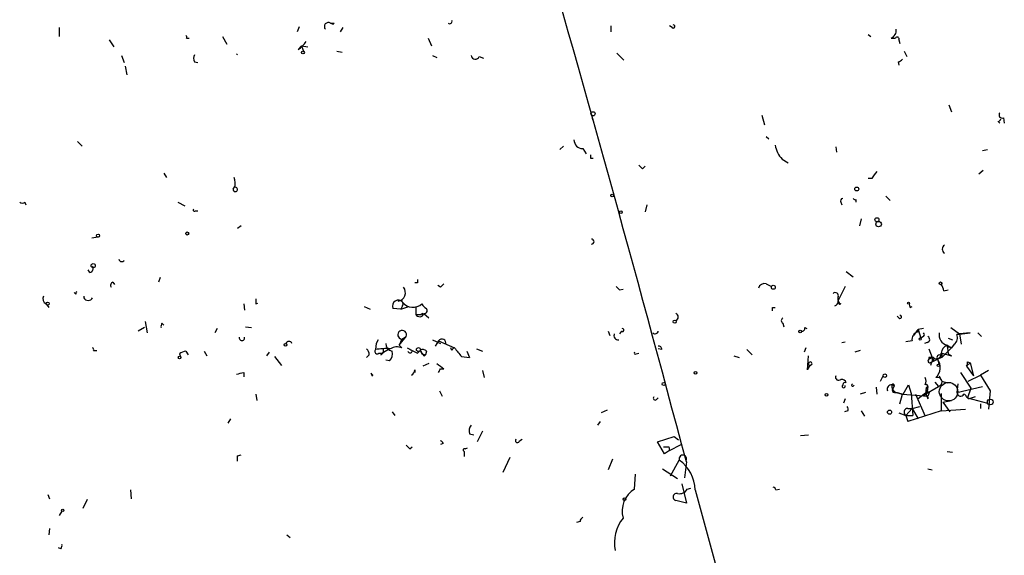
# Model space of a CAD drawing. Extents: x 4 to 62089, y -143798 to 4927.
# Drawn here: x 531 to 626, y 4823 to 4875 of the extents above; entities that cross this region are included whole.
import ezdxf

# ---------------------------------------------------------------- set-up
doc = ezdxf.new("R2010")
doc.units = 0
doc.header["$MEASUREMENT"] = 0
doc.layers.add('MAIN', color=5, linetype='CONTINUOUS')

msp = doc.modelspace()

# ---------------------------------------------------------------- linework, layer by layer
at = {"layer": 'MAIN'}
for p, q in [((534.5853, 4873.741), (534.5853, 4872.8943)), ((557.6993, 4873.8257), (557.53, 4873.3177)), ((560.7473, 4874.1643), (561.0013, 4874.0797)), ((560.7473, 4874.1643), (561.0013, 4874.0797)), ((561.086, 4874.1643), (561.0013, 4874.0797)), ((561.9327, 4873.741), (561.6787, 4873.3177)), ((587.756, 4873.9103), (587.756, 4873.3177)), ((593.6827, 4873.741), (593.4287, 4873.9103)), ((550.3333, 4872.8943), (550.7567, 4872.1323)), ((612.5633, 4873.0637), (612.8173, 4872.8943)), ((539.4113, 4872.5557), (539.8347, 4871.8783)), ((546.862, 4872.725), (547.116, 4872.725)), ((557.6147, 4871.6243), (557.9533, 4871.963)), ((557.9533, 4871.963), (558.1227, 4871.455)), ((557.9533, 4871.963), (558.546, 4871.8783)), ((570.1453, 4872.725), (570.484, 4871.963)), ((614.7647, 4872.725), (615.188, 4872.725)), ((615.5267, 4872.5557), (615.6113, 4872.217)), ((540.5967, 4871.0317), (540.8507, 4870.3543)), ((551.688, 4871.201), (551.7727, 4871.1163)), ((561.34, 4871.455), (561.848, 4871.3703)), ((570.5687, 4871.0317), (570.992, 4870.8623)), ((575.056, 4870.947), (575.4793, 4870.7777)), ((588.3487, 4871.2857), (589.026, 4870.6083)), ((616.0347, 4871.455), (616.2887, 4870.947)), ((540.9353, 4870.0157), (541.1047, 4869.169)), ((547.624, 4870.439), (547.9627, 4870.3543)), ((615.442, 4870.439), (615.5267, 4870.1003)), ((620.3527, 4866.2903), (620.6067, 4865.613)), ((585.8933, 4865.2743), (585.978, 4864.851)), ((602.3187, 4865.2743), (602.5727, 4864.343)), ((625.094, 4864.6817), (625.2633, 4864.5123)), ((625.602, 4865.0203), (625.6867, 4864.5123)), ((536.3633, 4862.7343), (536.7867, 4862.311)), ((602.742, 4863.2423), (602.996, 4862.9883)), ((583.184, 4862.311), (582.8453, 4861.9723)), ((585.0467, 4862.057), (585.3853, 4861.549)), ((609.4307, 4862.2263), (609.5153, 4861.7183)), ((623.57, 4861.8877), (624.078, 4861.9723)), ((585.8087, 4861.1257), (586.0627, 4861.1257)), ((604.266, 4861.041), (604.8587, 4860.7023)), ((544.6607, 4859.6863), (544.9147, 4859.263)), ((590.804, 4860.1097), (591.058, 4860.3637)), ((623.6547, 4859.9403), (623.2313, 4859.6017)), ((612.902, 4859.1783), (612.5633, 4859.1783)), ((551.3493, 4858.1623), (551.5187, 4858.4163)), ((531.2833, 4856.8923), (531.368, 4856.6383)), ((546.0153, 4856.8923), (546.6927, 4856.5537)), ((591.2273, 4856.6383), (591.058, 4855.961)), ((609.9387, 4856.8923), (610.0233, 4856.6383)), ((611.378, 4857.1463), (611.378, 4856.8923)), ((614.2567, 4857.485), (614.68, 4857.0617)), ((547.7087, 4856.0457), (547.9627, 4856.0457)), ((611.886, 4855.2837), (611.7167, 4854.6063)), ((552.1113, 4854.6063), (551.7727, 4854.3523)), ((538.3107, 4853.5057), (537.718, 4853.421)), ((537.5487, 4850.119), (537.3793, 4850.373)), ((610.4467, 4850.2037), (611.124, 4849.6957)), ((539.75, 4849.1877), (539.9193, 4848.9337)), ((544.322, 4849.611), (544.1527, 4849.1877)), ((569.1293, 4849.103), (568.8753, 4849.103)), ((536.194, 4848.0023), (536.0247, 4848.1717)), ((571.3307, 4848.6797), (571.0767, 4848.849)), ((588.6027, 4848.4257), (588.9413, 4848.5103)), ((602.742, 4849.0183), (603.25, 4848.7643)), ((610.362, 4848.7643), (609.6847, 4847.4097)), ((619.8447, 4848.341), (620.268, 4848.4257)), ((553.5507, 4847.071), (553.72, 4847.1557)), ((533.3153, 4847.071), (533.5693, 4846.7323)), ((552.3653, 4847.071), (552.45, 4846.4783)), ((563.9647, 4846.817), (564.5573, 4846.563)), ((567.5207, 4846.563), (566.7587, 4846.6477)), ((567.69, 4846.9017), (567.5207, 4846.563)), ((567.5207, 4846.563), (568.2827, 4846.817)), ((568.96, 4846.817), (568.96, 4846.055)), ((568.96, 4846.817), (568.96, 4846.055)), ((603.3347, 4846.7323), (603.5887, 4846.7323)), ((616.6273, 4846.7323), (616.7967, 4846.817)), ((542.8827, 4845.3777), (543.052, 4844.277)), ((568.96, 4846.055), (569.468, 4846.055)), ((568.96, 4846.055), (569.468, 4846.055)), ((569.6373, 4846.1397), (569.468, 4846.055)), ((569.722, 4846.1397), (570.23, 4845.7163)), ((615.5267, 4845.7163), (615.3573, 4845.8857)), ((542.798, 4844.785), (542.2053, 4844.4463)), ((544.4913, 4845.2083), (544.6607, 4845.039)), ((549.8253, 4844.7003), (549.5713, 4844.277)), ((552.5347, 4844.8697), (553.1273, 4844.785)), ((587.502, 4844.4463), (587.6713, 4844.023)), ((588.772, 4844.4463), (588.6027, 4844.1923)), ((604.3507, 4845.2083), (604.4353, 4844.8697)), ((606.4673, 4844.785), (606.6367, 4844.7003)), ((616.966, 4844.023), (617.3893, 4844.6157)), ((617.3893, 4844.6157), (617.3047, 4844.3617)), ((617.8973, 4844.7003), (617.3893, 4844.6157)), ((617.3893, 4844.6157), (617.6433, 4843.769)), ((620.522, 4844.785), (621.3687, 4844.1923)), ((565.3193, 4843.5997), (565.15, 4843.261)), ((567.3513, 4843.0917), (568.0287, 4843.9383)), ((567.6053, 4843.6843), (567.3513, 4843.0917)), ((567.6053, 4843.6843), (568.0287, 4843.9383)), ((570.5687, 4843.5997), (571.3307, 4843.261)), ((571.1613, 4843.515), (570.8227, 4843.007)), ((571.1613, 4843.515), (572.6853, 4842.8377)), ((610.0233, 4843.3457), (610.362, 4843.4303)), ((616.7967, 4843.515), (616.204, 4843.4303)), ((617.8973, 4843.9383), (617.6433, 4843.769)), ((618.236, 4843.3457), (617.982, 4843.261)), ((620.268, 4843.769), (620.6913, 4843.5997)), ((621.1147, 4844.1077), (622.3847, 4844.277)), ((621.3687, 4844.1923), (621.1147, 4844.1077)), ((622.3847, 4844.277), (621.3687, 4844.1923)), ((621.3687, 4844.1923), (621.538, 4843.1763)), ((623.1467, 4844.277), (623.4853, 4843.9383)), ((537.8873, 4842.5837), (538.226, 4842.5837)), ((546.7773, 4842.499), (547.0313, 4842.1603)), ((548.5553, 4842.499), (548.8093, 4842.0757)), ((554.8207, 4842.4143), (554.5667, 4842.0757)), ((565.15, 4843.261), (565.0653, 4842.6683)), ((566.42, 4842.753), (565.7427, 4842.3297)), ((567.6053, 4842.8377), (567.3513, 4843.0917)), ((569.1293, 4842.3297), (569.3833, 4842.5837)), ((569.2987, 4842.499), (569.1293, 4842.4143)), ((569.976, 4842.499), (569.8913, 4842.1603)), ((572.4313, 4842.5837), (572.3467, 4842.8377)), ((573.8707, 4842.499), (574.1247, 4841.9063)), ((574.802, 4842.753), (575.3947, 4842.499)), ((592.6667, 4842.6683), (592.328, 4842.753)), ((600.8793, 4842.6683), (601.3873, 4842.1603)), ((606.552, 4842.8377), (606.3827, 4842.4143)), ((611.8013, 4842.5837), (611.2933, 4842.4143)), ((618.4053, 4842.753), (618.744, 4841.9063)), ((619.6753, 4841.9063), (620.6067, 4842.8377)), ((620.1833, 4843.0917), (620.6067, 4842.8377)), ((620.1833, 4843.0917), (620.268, 4842.245)), ((620.3527, 4842.9223), (620.6067, 4842.8377)), ((620.8607, 4843.1763), (620.6067, 4842.8377)), ((546.1847, 4842.245), (546.2693, 4841.991)), ((546.1847, 4842.245), (546.2693, 4841.991)), ((555.3287, 4841.991), (556.006, 4841.1443)), ((564.4727, 4842.1603), (564.2187, 4841.9063)), ((565.404, 4842.3297), (565.7427, 4842.3297)), ((565.5733, 4842.1603), (565.7427, 4842.3297)), ((566.42, 4841.5677), (566.0813, 4841.6523)), ((569.5527, 4842.245), (569.8913, 4842.1603)), ((569.722, 4842.0757), (569.8913, 4842.1603)), ((573.3627, 4841.991), (574.1247, 4841.9063)), ((590.2113, 4842.245), (590.4653, 4842.3297)), ((599.6093, 4842.0757), (600.1173, 4841.9063)), ((606.7213, 4840.721), (606.806, 4842.0757)), ((618.4053, 4841.9063), (618.4053, 4841.737)), ((618.8287, 4841.9063), (618.4053, 4841.737)), ((618.6593, 4841.483), (618.5747, 4841.1443)), ((618.744, 4841.9063), (618.744, 4841.483)), ((618.744, 4841.483), (619.252, 4841.737)), ((618.8287, 4841.6523), (618.744, 4841.483)), ((619.6753, 4841.9063), (619.252, 4841.737)), ((619.252, 4841.737), (619.4213, 4841.229)), ((619.5907, 4842.0757), (619.6753, 4842.3297)), ((619.6753, 4842.3297), (620.6067, 4842.0757)), ((619.6753, 4842.3297), (619.6753, 4841.9063)), ((620.268, 4842.245), (620.4373, 4842.1603)), ((620.268, 4842.245), (620.6067, 4842.0757)), ((622.1307, 4841.483), (622.3847, 4841.3983)), ((568.8753, 4840.721), (568.8753, 4840.467)), ((570.23, 4841.3137), (569.6373, 4841.0597)), ((571.3307, 4840.8057), (571.6693, 4840.8057)), ((575.3947, 4840.6363), (575.564, 4839.959)), ((622.3847, 4841.3983), (622.046, 4841.0597)), ((622.046, 4841.0597), (622.7233, 4840.1283)), ((622.3847, 4841.3983), (622.7233, 4840.1283)), ((624.1627, 4840.6363), (623.4007, 4840.213)), ((552.3653, 4840.467), (552.3653, 4840.0437)), ((564.642, 4840.3823), (564.7267, 4840.1283)), ((564.8113, 4840.213), (564.7267, 4840.1283)), ((564.7267, 4840.1283), (564.8113, 4840.213)), ((613.7487, 4839.6203), (614.0027, 4840.1283)), ((618.998, 4839.5357), (619.3367, 4839.1123)), ((619.4213, 4840.1283), (619.6753, 4839.6203)), ((619.6753, 4839.6203), (620.1833, 4839.451)), ((621.4533, 4840.467), (622.4693, 4838.943)), ((622.2153, 4839.6203), (623.4007, 4840.213)), ((623.4007, 4840.213), (624.332, 4838.689)), ((571.246, 4838.689), (571.5, 4838.181)), ((613.3253, 4839.0277), (613.41, 4838.3503)), ((614.8493, 4839.2817), (615.1033, 4839.197)), ((614.8493, 4839.2817), (615.1033, 4839.197)), ((614.934, 4838.8583), (615.1033, 4839.197)), ((615.95, 4838.3503), (616.458, 4839.2817)), ((616.458, 4839.2817), (616.712, 4838.435)), ((618.236, 4838.6043), (617.3893, 4837.927)), ((617.8973, 4838.2657), (619.3367, 4839.1123)), ((618.3207, 4839.1123), (618.236, 4838.6043)), ((618.49, 4838.6043), (618.3207, 4838.181)), ((621.1993, 4839.3663), (621.1147, 4838.5197)), ((621.1147, 4838.5197), (623.57, 4839.1123)), ((622.4693, 4838.943), (622.1307, 4838.0117)), ((624.332, 4838.689), (624.1627, 4836.911)), ((553.5507, 4838.3503), (553.6353, 4837.7577)), ((592.1587, 4837.8423), (592.328, 4838.0117)), ((610.362, 4837.927), (610.1927, 4837.5037)), ((612.3093, 4838.5197), (611.8013, 4838.3503)), ((615.1033, 4838.5197), (615.3573, 4838.5197)), ((615.2727, 4838.5197), (615.8653, 4838.3503)), ((615.3573, 4838.5197), (615.95, 4838.3503)), ((615.6113, 4837.419), (615.8653, 4838.3503)), ((615.8653, 4838.3503), (618.3207, 4838.181)), ((616.712, 4838.435), (616.8813, 4836.3183)), ((617.1353, 4838.3503), (618.0667, 4836.2337)), ((618.3207, 4838.0963), (617.8973, 4838.2657)), ((619.5907, 4838.435), (619.5907, 4836.7417)), ((619.76, 4837.5883), (620.6067, 4837.7577)), ((622.046, 4838.0963), (622.3, 4837.927)), ((622.1307, 4838.0117), (624.078, 4837.5037)), ((622.8927, 4838.0963), (622.3, 4837.927)), ((587.4173, 4836.8263), (586.8247, 4836.5723)), ((610.616, 4836.7417), (610.2773, 4836.657)), ((611.886, 4836.7417), (612.2247, 4836.2337)), ((616.7967, 4836.9957), (616.204, 4836.3183)), ((616.3733, 4836.9957), (616.7967, 4836.9957)), ((619.5907, 4836.7417), (616.3733, 4835.7257)), ((616.7967, 4836.9957), (617.5587, 4837.165)), ((616.7967, 4836.9957), (617.3893, 4835.9797)), ((619.5907, 4836.7417), (621.9613, 4836.911)), ((619.76, 4837.5883), (620.4373, 4836.657)), ((623.4007, 4837.419), (623.4007, 4836.9957)), ((551.0953, 4835.9797), (550.8413, 4835.5563)), ((566.674, 4836.657), (566.928, 4836.3183)), ((615.5267, 4836.5723), (616.204, 4836.3183)), ((616.204, 4836.3183), (616.8813, 4836.3183)), ((616.204, 4836.3183), (616.3733, 4835.7257)), ((616.204, 4836.3183), (616.3733, 4835.7257)), ((575.3947, 4834.7943), (574.8867, 4833.7783)), ((586.74, 4835.7257), (586.486, 4835.387)), ((574.1247, 4834.5403), (574.548, 4834.4557)), ((578.9507, 4833.863), (579.2047, 4834.0323)), ((592.2433, 4833.7783), (593.852, 4834.2863)), ((593.852, 4834.2863), (594.2753, 4833.9477)), ((606.044, 4834.371), (606.806, 4834.4557)), ((568.3673, 4833.101), (568.6213, 4833.2703)), ((571.5847, 4833.609), (571.3307, 4833.5243)), ((573.7013, 4833.101), (573.9553, 4833.1857)), ((592.9207, 4832.593), (592.2433, 4833.7783)), ((593.4287, 4832.9317), (592.9207, 4832.593)), ((593.344, 4833.2703), (593.4287, 4832.9317)), ((593.4287, 4832.9317), (594.5293, 4833.5243)), ((551.7727, 4832.4237), (552.1113, 4832.5083)), ((573.6167, 4832.847), (573.6167, 4832.339)), ((578.0193, 4832.2543), (577.342, 4830.815)), ((587.9253, 4832.085), (587.502, 4831.069)), ((593.5133, 4830.4763), (594.36, 4832.0003)), ((620.1833, 4832.847), (620.6913, 4832.7623)), ((592.7513, 4831.1537), (594.1907, 4830.2223)), ((595.0373, 4831.831), (594.868, 4830.307)), ((618.3207, 4831.1537), (618.744, 4831.069)), ((590.042, 4829.2063), (590.1267, 4830.6457)), ((541.4433, 4829.1217), (541.528, 4828.275)), ((594.614, 4829.7143), (595.0373, 4827.8517)), ((595.122, 4829.2063), (595.4607, 4829.291)), ((595.884, 4829.1217), (610.7853, 4774.8503)), ((603.6733, 4829.1217), (604.012, 4829.2063)), ((533.4847, 4828.6983), (533.654, 4828.275)), ((537.2947, 4828.1903), (536.8713, 4827.3437)), ((595.0373, 4827.8517), (594.0213, 4828.1057)), ((534.8393, 4827.0897), (534.5853, 4826.6663)), ((533.654, 4825.3963), (533.5693, 4824.8037)), ((584.7927, 4826.0737), (584.454, 4825.989)), ((556.514, 4824.8037), (556.8527, 4824.5497)), ((534.7547, 4823.449), (534.5007, 4823.5337))]:
    msp.add_line(p, q, dxfattribs=at)
for centre, radius in [((558.0803, 4871.3281), 0.1338), ((586.0324, 4865.4195), 0.201), ((587.883, 4857.5274), 0.1338), ((611.4626, 4858.1624), 0.1893), ((588.7296, 4855.9187), 0.1338), ((613.4099, 4855.199), 0.1893), ((613.5687, 4854.7757), 0.2645), ((538.3318, 4853.6539), 0.1496), ((546.9254, 4853.8655), 0.1496), ((537.8631, 4850.7661), 0.201), ((619.5483, 4849.0607), 0.1338), ((603.4193, 4848.6797), 0.1893), ((533.4635, 4847.0922), 0.1496), ((616.4438, 4847.1416), 0.0997), ((593.9155, 4845.3565), 0.1496), ((606.0016, 4844.404), 0.1338), ((617.5798, 4843.6844), 0.1058), ((556.387, 4843.134), 0.1338), ((569.2139, 4842.6684), 0.1893), ((546.1846, 4841.9064), 0.1197), ((595.9263, 4840.4247), 0.1338), ((619.3366, 4841.1444), 0.1197), ((614.1719, 4840.1496), 0.1706), ((592.8571, 4839.3452), 0.1496), ((608.5416, 4838.308), 0.1338), ((624.3319, 4837.6096), 0.2751), ((614.6235, 4836.6288), 0.1995), ((589.0683, 4828.2327), 0.1338), ((534.9239, 4827.1532), 0.1058)]:
    msp.add_circle(centre, radius, dxfattribs=at)
at = {"layer": 'MAIN', "color": 5}
msp.add_circle((620.3103, 4838.6044), 0.8904, dxfattribs=at)
at = {"layer": 'MAIN'}
for centre, radius, start, end in [((-1927.729, 4162.3351), 2610.0909, 14.8626576, 16.1220891), ((560.5356, 4873.8317), 0.3943, 57.523235, 221.266596), ((560.9167, 4958.8141), 84.65, 269.885341, 270.114592), ((572.2303, 4874.3336), 0.2181, 230.897224, 22.850219), ((593.7885, 4873.8468), 0.1497, 225, 98.140927), ((546.6927, 4872.8097), 0.1893, 333.421413, 63.448488), ((614.4606, 4873.4832), 0.8169, 291.854808, 6.219364), ((615.3573, 4872.6403), 0.1893, 333.462013, 153.421413), ((556.301, 4873.7), 2.4565, 302.329512, 327.670488), ((548.2587, 4870.7776), 0.7194, 151.913927, 208.079046), ((574.6856, 4871.0846), 0.3952, 187.693333, 339.620458), ((615.3997, 4870.9892), 0.5518, 274.396316, 327.536771), ((625.4961, 4865.3166), 0.3147, 137.717737, 289.667298), ((625.0517, 4864.978), 0.2993, 278.124688, 351.875312), ((585.0678, 4862.9248), 0.8681, 181.392836, 268.607164), ((606.3954, 4862.9523), 2.8614, 191.216862, 221.910413), ((670.4586, 4861.295), 84.6501, 179.885408, 180.114592), ((675.2721, 4944.9413), 119.7132, 224.893801, 225.123018), ((782.5059, 4732.5171), 211.6803, 143.018223, 143.247406), ((549.6144, 4858.628), 1.9272, 351.155966, 19.237853), ((551.561, 4858.12), 0.2159, 168.700477, 101.299523), ((531.0293, 4857.2313), 0.4236, 233.157154, 306.842846), ((610.108, 4857.0193), 0.2117, 90, 216.875312), ((611.2934, 4857.3159), 0.1895, 206.619142, 296.510973), ((547.624, 4856.1303), 0.1198, 135, 315.033843), ((585.8933, 4853.0823), 0.2434, 270, 90), ((620.1323, 4852.3627), 0.4317, 118.049066, 241.950934), ((540.6083, 4851.416), 0.267, 185.804556, 335.259344), ((537.4781, 4850.5), 0.3875, 280.497939, 33.11188), ((539.9193, 4848.8491), 0.3786, 116.565051, 206.578587), ((653.7792, 4849.2723), 84.6501, 179.885341, 180.114592), ((602.5827, 4848.4075), 0.6312, 75.382563, 162.719079), ((536.3632, 4848.087), 0.1892, 116.524425, 206.592135), ((567.1143, 4848.1547), 0.8437, 280.40812, 38.483743), ((656.1499, 4764.1991), 119.7133, 134.885408, 135.114592), ((673.0958, 4933.2823), 119.7486, 224.893833, 225.122982), ((609.3884, 4847.8542), 0.3147, 340.332702, 132.282263), ((618.8872, 4848.2814), 0.9594, 3.561805, 42.837328), ((533.5694, 4847.579), 0.5681, 153.43946, 243.425927), ((579.256, 4847.7483), 42.3001, 179.885273, 180.114591), ((537.3794, 4847.8895), 0.4798, 208.071082, 331.923298), ((680.5506, 4847.325), 127.0002, 179.885409, 180.114592), ((567.2644, 4846.8811), 0.557, 40.163863, 204.775141), ((567.3511, 4847.071), 0.3788, 333.45524, 63.401126), ((568.7007, 4848.0289), 1.282, 217.963182, 311.651355), ((609.2434, 4847.3309), 0.4413, 283.444223, 359.234025), ((610.1503, 4847.5366), 0.5115, 155.549556, 245.559754), ((609.854, 4847.2403), 0.1893, 153.421413, 296.578587), ((617.0082, 4847.0286), 0.4825, 164.728219, 217.879149), ((617.982, 4847.4097), 0, 0, 0), ((570.2721, 4847.3671), 0.778, 202.371723, 247.628278), ((569.7432, 4846.436), 0.3147, 250.332702, 42.282263), ((518.6847, 4846.563), 84.6502, 359.885409, 0.114591), ((569.3241, 4846.2497), 0.4129, 208.135341, 344.546467), ((593.8918, 4845.801), 0.3626, 290.924068, 69.075932), ((604.4564, 4845.4623), 0.2751, 112.594233, 247.405767), ((615.6325, 4845.8221), 0.1497, 225, 98.140927), ((544.8719, 4844.9121), 0.4823, 142.108345, 195.281169), ((567.6438, 4844.1001), 0.4176, 337.199628, 264.709919), ((588.8778, 4844.5521), 0.1497, 225, 98.103038), ((592.0317, 4844.4887), 0.2993, 225, 351.856362), ((606.171, 4844.7426), 0.2993, 261.875312, 8.143638), ((617.5229, 4843.655), 0.7396, 107.158544, 190.911862), ((552.196, 4843.7972), 0.2602, 167.459251, 12.540749), ((556.7256, 4843.134), 0.3224, 23.193924, 156.799076), ((571.4819, 4843.3094), 0.3809, 339.542567, 147.328046), ((588.4842, 4844.023), 0.4247, 156.507351, 274.565314), ((617.7703, 4844.1077), 0.2116, 306.859073, 53.124688), ((618.1796, 4843.6561), 0.3155, 280.298349, 63.434949), ((620.3949, 4844.0653), 0.9964, 167.732539, 257.738158), ((620.3666, 4843.8114), 0.8046, 307.882478, 21.607035), ((537.718, 4842.6684), 0.1893, 333.421413, 63.421413), ((546.8367, 4841.542), 0.9588, 93.551733, 132.844497), ((563.5158, 4842.101), 0.9587, 3.546139, 42.848561), ((565.2346, 4842.499), 0.2394, 135, 315.016916), ((566.1235, 4836.9583), 5.8072, 86.236263, 100.499166), ((565.404, 4842.5836), 0.4559, 291.799076, 21.810744), ((566.8222, 4843.2258), 0.7417, 177.279935, 258.474956), ((565.771, 4842.245), 0.938, 313.777634, 15.710475), ((567.1442, 4841.6367), 1.2865, 68.996703, 119.807303), ((695.6212, 5096.5834), 283.9809, 243.320348, 243.549531), ((568.4097, 4842.575), 0.2249, 199.748066, 340.243323), ((569.2566, 4842.6256), 0.1334, 288.394208, 341.700823), ((569.6411, 4842.2718), 0.4047, 34.153419, 129.57533), ((654.1229, 4884.7543), 94.6528, 206.4572, 206.686438), ((696.541, 4926.9969), 152.6259, 213.578058, 213.807262), ((572.7278, 4842.5412), 0.2995, 98.157154, 171.842846), ((784.7141, 5011.7763), 271.1023, 218.546854, 218.77602), ((590.1267, 4842.3296), 0.1198, 135, 315), ((592.3703, 4842.7106), 0.2994, 351.878017, 98.121983), ((620.5596, 4842.1876), 0.9793, 112.597812, 171.656417), ((620.268, 4843.007), 0.1198, 135, 315), ((606.9814, 4841.2955), 0.1763, 337.842571, 239.041816), ((618.5041, 4841.5818), 0.184, 122.480746, 327.519254), ((618.5746, 4757.2064), 84.7001, 89.885408, 90.114524), ((618.7863, 4841.7793), 0.1339, 288.462013, 108.421413), ((619.1445, 4842.2353), 0.4561, 226.172765, 11.945595), ((618.1659, 4840.9434), 1.3451, 312.963621, 36.155143), ((619.4214, 4841.9063), 0.2395, 45.016916, 224.983084), ((620.5643, 4842.2027), 0.1339, 198.462013, 288.462013), ((621.665, 4841.3561), 0.4827, 322.11877, 15.242626), ((568.1984, 4840.8053), 0.6821, 299.733421, 352.90103), ((582.6475, 4856.148), 18.8655, 231.842825, 234.414343), ((486.551, 4882.9964), 94.6977, 333.313593, 333.542722), ((607.3774, 4840.6046), 0.6664, 110.439306, 169.93972), ((509.709, 5009.6778), 174.5046, 283.919653, 284.148876), ((522.4017, 4797.9727), 59.8566, 44.885408, 45.114592), ((609.727, 4840.0225), 0.3146, 160.349851, 312.282263), ((610.0062, 4839.3407), 0.454, 14.057665, 98.549485), ((617.4312, 4839.6204), 0.7201, 331.943894, 28.049084), ((619.2388, 4839.5444), 0.443, 282.765861, 110.631731), ((610.2043, 4839.1472), 0.1654, 125.6021, 17.525568), ((610.3197, 4839.2817), 0.2116, 53.124688, 180), ((611.0881, 4839.2521), 0.1242, 113.138011, 13.790052), ((614.8599, 4838.8266), 0.4552, 91.334268, 197.595058), ((615.46, 4839.1224), 0.6311, 165.380272, 252.736416), ((614.9592, 4839.188), 0.1444, 3.573859, 139.549314), ((615.1033, 4838.7313), 0.2116, 143.124688, 270), ((618.1429, 4839.1208), 0.178, 272.704876, 115.341584), ((619.5065, 4838.6468), 1.3872, 167.671, 211.258436), ((618.4053, 4838.8583), 0.2677, 108.421413, 288.441716), ((592.0317, 4837.9693), 0.1796, 135, 315), ((618.647, 4838.0116), 0.3371, 165.448484, 194.535065), ((621.4762, 4838.5262), 0.3616, 181.030104, 330.882276), ((621.7497, 4838.054), 0.2993, 8.124688, 81.875312), ((610.1501, 4836.8686), 0.4829, 344.763614, 37.866658), ((616.3799, 4836.6342), 0.3616, 91.045948, 240.889987), ((575.0558, 4834.7944), 0.9651, 142.120851, 195.264491), ((571.2882, 4833.5665), 0.2995, 8.157154, 81.842846), ((578.7511, 4833.8872), 0.201, 133.790557, 353.087058), ((652.8604, 4917.9078), 119.7133, 224.876948, 225.106165), ((573.659, 4832.974), 0.1339, 71.578587, 251.578587), ((593.09, 4960.2701), 127.0001, 269.885408, 270.114592), ((424.7727, 4832.1697), 127.0003, 359.885409, 0.114591), ((594.6987, 4832.1273), 0.3617, 339.440246, 200.554191), ((592.2682, 4829.0501), 3.6165, 1.134422, 54.661961), ((591.341, 4827.0808), 2.4911, 121.431201, 195.566587), ((594.3742, 4829.6154), 0.8524, 257.56816, 331.318192), ((603.377, 4829.0794), 0.2993, 8.124688, 81.875312), ((594.106, 4828.4444), 0.3491, 75.955794, 255.959776), ((585.3429, 4826.0314), 0.5518, 122.463229, 175.603684), ((591.8484, 4824.0462), 3.7483, 140.857723, 191.799777), ((534.374, 4823.7452), 0.4823, 322.11564, 15.278039)]:
    msp.add_arc(centre, radius, start, end, dxfattribs=at)

doc.saveas('drawing.dxf')
